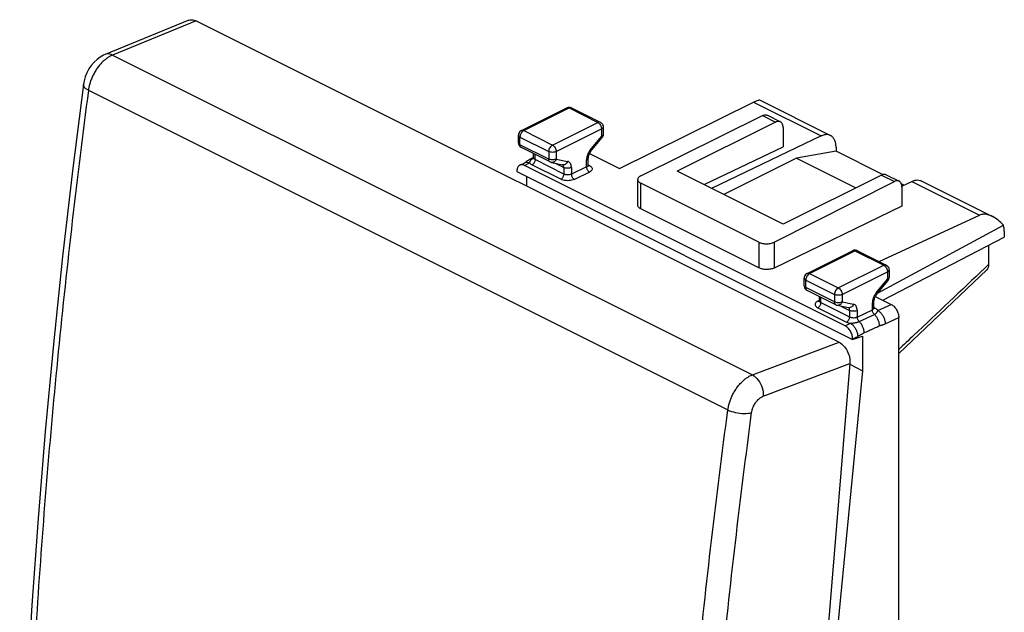
# Model space of a CAD drawing. Units: millimetres. Extents: x -21.3 to 24.8, y -28.3 to 27.1.
# Drawn here: x -21.3 to 24.8, y -0.6 to 27.1 of the extents above; entities that cross this region are included whole.
import ezdxf

# ---------------------------------------------------------------- set-up
doc = ezdxf.new("R2010")
doc.units = ezdxf.units.MM
doc.header["$LTSCALE"] = 36.425481
doc.layers.get('0').update_dxf_attribs({"linetype": 'CONTINUOUS'})

msp = doc.modelspace()

# ---------------------------------------------------------------- linework, layer by layer
at = {"color": 0, "linetype": 'CONTINUOUS'}
for p, q in [((-13.355, 27.063), (-17.27, 25.462)), ((-13.006, 27.035), (17.046, 12.009)), ((6.783, 20.127), (13.048, 23.235)), ((13.322, 23.337), (16.647, 21.675)), ((2.193, 21.909), (4.314, 22.969)), ((4.538, 22.969), (5.882, 22.298)), ((7.785, 19.795), (13.472, 22.606)), ((13.697, 22.62), (14.302, 22.317)), ((14.078, 22.303), (9.482, 20.005)), ((2.055, 21.334), (2.055, 21.685)), ((6.02, 22.074), (6.02, 21.723)), ((16.212, 21.653), (11.09, 19.201)), ((14.432, 22.047), (14.432, 21.147)), ((5.432, 20.923), (5.962, 21.563)), ((3.537, 20.439), (2.193, 21.11)), ((2.762, 20.634), (2.762, 20.826)), ((5.372, 20.833), (6.783, 20.127)), ((10.736, 19.378), (14.432, 21.147)), ((16.907, 20.939), (15.059, 20.622)), ((16.907, 21.134), (16.907, 20.939)), ((19.084, 19.85), (16.907, 20.939)), ((2.119, 20.286), (2.354, 20.402)), ((17.329, 12.778), (2.342, 20.271)), ((2.762, 20.641), (2.636, 20.579)), ((3.598, 20.417), (4.128, 20.308)), ((5.313, 20.291), (5.313, 20.619)), ((15.059, 20.622), (11.654, 18.919)), ((15.059, 20.622), (17.837, 19.233)), ((1.988, 20.015), (1.988, 19.989)), ((1.988, 19.989), (17.683, 12.142)), ((14.432, 17.53), (9.482, 20.005)), ((19.028, 19.828), (14.432, 17.53)), ((19.252, 19.842), (19.856, 19.54)), ((2.44, 19.763), (2.44, 19.312)), ((7.636, 18.418), (7.636, 19.617)), ((13.302, 16.681), (7.783, 19.44)), ((14.012, 16.682), (19.634, 19.525)), ((20.08, 19.352), (19.963, 19.411)), ((19.984, 19.306), (20.455, 19.531)), ((20.889, 19.554), (24.214, 17.891)), ((19.985, 19.27), (19.985, 18.37)), ((13.302, 15.483), (7.783, 18.243)), ((19.985, 18.37), (14.012, 15.477)), ((18.919, 15.779), (23.619, 17.949)), ((18.852, 14.308), (24.73, 17.48)), ((24.774, 17.201), (24.774, 16.919)), ((19.087, 13.975), (24.774, 16.919)), ((15.557, 15.227), (17.679, 16.287)), ((17.902, 16.287), (19.246, 15.616)), ((24.04, 16.539), (24.04, 15.644)), ((19.384, 15.392), (19.384, 15.041)), ((19.841, 11.482), (23.954, 15.396)), ((15.419, 14.652), (15.419, 15.003)), ((18.796, 14.241), (19.327, 14.881)), ((16.901, 13.756), (15.557, 14.428)), ((16.126, 13.951), (16.126, 14.144)), ((18.677, 13.608), (18.677, 13.937)), ((18.736, 14.15), (19.487, 13.775)), ((16.962, 13.735), (17.492, 13.625)), ((18.677, 13.603), (18.677, 13.609)), ((19.841, -24.737), (19.841, 13.165)), ((17.683, 12.142), (18.15, 12.299)), ((17.683, 12.168), (17.683, 12.142)), ((18.15, 12.299), (18.15, 10.678)), ((17.552, 11.008), (14.47, -26.449)), ((18.15, 10.678), (16.388, -7.453)), ((17.55, 10.978), (18.15, 10.678))]:
    msp.add_line(p, q, dxfattribs=at)
at = {"color": 9, "linetype": 'CONTINUOUS'}
for p, q in [((-13.006, 27.035), (-16.918, 25.436)), ((-16.918, 25.436), (12.994, 10.48)), ((-18.047, 23.791), (11.848, 8.844)), ((13.048, 23.235), (16.212, 21.653)), ((2.305, 21.902), (4.426, 22.962)), ((4.426, 22.962), (5.77, 22.291)), ((13.472, 22.606), (14.078, 22.303)), ((3.648, 21.23), (5.77, 22.291)), ((5.881, 22.298), (5.881, 22.298)), ((2.305, 21.902), (3.648, 21.23)), ((3.825, 20.925), (5.946, 21.986)), ((5.946, 21.986), (5.946, 21.634)), ((2.128, 21.246), (2.128, 21.597)), ((2.128, 21.597), (3.472, 20.925)), ((3.472, 20.574), (2.128, 21.246)), ((5.416, 20.994), (5.946, 21.634)), ((2.835, 20.547), (2.835, 20.789)), ((3.472, 20.925), (3.472, 20.574)), ((3.825, 20.925), (3.825, 20.574)), ((2.342, 20.271), (2.582, 20.39)), ((4.035, 19.63), (2.691, 20.302)), ((2.74, 20.6), (2.758, 20.609)), ((4.179, 19.875), (2.835, 20.547)), ((3.77, 20.382), (4.179, 20.177)), ((3.825, 20.574), (4.355, 20.464)), ((5.239, 20.207), (5.239, 20.531)), ((5.319, 20.303), (5.378, 20.273)), ((4.179, 20.177), (4.179, 19.875)), ((5.239, 20.207), (4.532, 19.869)), ((4.532, 20.177), (4.532, 19.869)), ((5.378, 19.962), (4.671, 19.623)), ((19.028, 19.828), (19.634, 19.525)), ((7.783, 18.243), (7.783, 19.44)), ((20.455, 19.531), (23.619, 17.949)), ((13.302, 16.681), (13.302, 15.483)), ((14.012, 16.682), (14.012, 15.477)), ((15.669, 15.22), (17.791, 16.28)), ((17.791, 16.28), (19.134, 15.608)), ((15.557, 15.227), (15.558, 15.227)), ((15.669, 15.22), (17.013, 14.548)), ((17.013, 14.548), (19.134, 15.608)), ((17.189, 14.243), (19.311, 15.304)), ((19.311, 15.304), (19.311, 14.952)), ((15.492, 14.563), (15.492, 14.915)), ((15.492, 14.915), (16.836, 14.243)), ((18.78, 14.312), (19.311, 14.952)), ((16.836, 13.892), (15.492, 14.563)), ((16.121, 13.963), (16.056, 13.931)), ((16.2, 13.865), (16.2, 14.107)), ((16.2, 13.865), (17.543, 13.193)), ((16.836, 14.243), (16.836, 13.892)), ((17.189, 14.243), (17.189, 13.892)), ((17.189, 13.892), (17.72, 13.782)), ((18.604, 13.525), (18.604, 13.849)), ((16.056, 13.62), (17.399, 12.948)), ((17.134, 13.699), (17.543, 13.495)), ((17.543, 13.495), (17.543, 13.193)), ((17.897, 13.186), (18.604, 13.525)), ((17.897, 13.495), (17.897, 13.186)), ((18.743, 13.591), (18.683, 13.621)), ((18.862, 13.486), (19.487, 13.775)), ((17.329, 12.778), (17.577, 12.893)), ((17.987, 12.976), (18.698, 13.311)), ((19.203, 12.87), (19.841, 13.165)), ((12.994, 10.48), (17.046, 12.009)), ((17.683, 12.168), (17.919, 12.277)), ((13.501, 9.479), (17.552, 11.008))]:
    msp.add_line(p, q, dxfattribs=at)
at = {"color": 0, "linetype": 'CONTINUOUS'}
for points in [[(-17.271, 25.462), (-17.338, 25.432), (-17.495, 25.344), (-17.645, 25.233), (-17.786, 25.1), (-17.912, 24.951), (-18.024, 24.786), (-18.12, 24.606), (-18.196, 24.42), (-18.251, 24.231), (-18.283, 24.055)], [(-18.283, 24.056), (-18.778, 20.142), (-19.254, 16.022), (-19.683, 11.917), (-20.066, 7.829), (-20.401, 3.76), (-20.688, -0.292), (-20.929, -4.324), (-21.121, -8.335), (-21.261, -12.13)], [(2.437, 20.456), (2.417, 20.441), (2.399, 20.429), (2.383, 20.419), (2.369, 20.411), (2.358, 20.405), (2.353, 20.402)], [(2.533, 20.521), (2.507, 20.504), (2.482, 20.487), (2.437, 20.456)], [(2.635, 20.579), (2.621, 20.572), (2.59, 20.555), (2.561, 20.538), (2.533, 20.521)], [(2.762, 20.634), (2.762, 20.632), (2.761, 20.619), (2.758, 20.608), (2.755, 20.599), (2.753, 20.594)], [(5.323, 20.25), (5.32, 20.256), (5.316, 20.265), (5.314, 20.275), (5.313, 20.288), (5.313, 20.291)], [(5.324, 20.247), (5.325, 20.247), (5.325, 20.247), (5.323, 20.25)], [(16.126, 13.952), (16.126, 13.945), (16.124, 13.933), (16.122, 13.923), (16.118, 13.915), (16.116, 13.91)], [(18.687, 13.568), (18.684, 13.574), (18.681, 13.581), (18.678, 13.592), (18.677, 13.603)], [(18.689, 13.565), (18.689, 13.565), (18.689, 13.565), (18.687, 13.568)]]:
    msp.add_lwpolyline(points, dxfattribs=at)
for centre in [(3.648, 20.662), (17.013, 13.98)]:
    msp.add_arc(centre, 0.25, 244.0407, 258.6758, dxfattribs=at)
for points, knots in [([(-13.355, 27.062), (-13.314, 27.078), (-13.194, 27.104), (-13.074, 27.069), (-13.006, 27.035)], [0, 0, 0, 0, 0.360901, 1, 1, 1, 1]), ([(13.048, 23.235), (13.092, 23.257), (13.174, 23.294), (13.247, 23.326), (13.317, 23.343), (13.324, 23.337)], [0, 0, 0, 0, 0.502271, 0.854796, 1, 1, 1, 1]), ([(4.314, 22.969), (4.342, 22.983), (4.404, 23.001), (4.479, 22.993), (4.519, 22.978), (4.529, 22.974)], [0, 0, 0, 0, 0.422436, 0.855376, 1, 1, 1, 1]), ([(13.472, 22.606), (13.494, 22.617), (13.539, 22.634), (13.607, 22.643), (13.66, 22.636), (13.688, 22.624), (13.697, 22.62)], [0, 0, 0, 0, 0.317993, 0.606584, 0.873718, 1, 1, 1, 1]), ([(5.881, 22.298), (5.895, 22.291), (5.936, 22.266), (5.991, 22.205), (6.017, 22.13), (6.02, 22.086), (6.02, 22.074)], [0, 0, 0, 0, 0.163405, 0.516885, 0.875763, 1, 1, 1, 1]), ([(14.302, 22.317), (14.293, 22.322), (14.265, 22.333), (14.212, 22.341), (14.144, 22.331), (14.1, 22.314), (14.078, 22.303)], [0, 0, 0, 0, 0.126179, 0.393088, 0.681651, 1, 1, 1, 1]), ([(14.432, 22.047), (14.432, 22.074), (14.428, 22.126), (14.408, 22.198), (14.376, 22.258), (14.338, 22.297), (14.311, 22.313), (14.302, 22.317)], [0, 0, 0, 0, 0.258233, 0.492967, 0.705701, 0.902299, 1, 1, 1, 1]), ([(2.193, 21.909), (2.163, 21.894), (2.109, 21.851), (2.064, 21.769), (2.055, 21.71), (2.055, 21.685)], [0, 0, 0, 0, 0.361645, 0.731945, 1, 1, 1, 1]), ([(6.02, 21.723), (6.02, 21.689), (6.01, 21.643), (5.989, 21.603), (5.984, 21.593)], [0, 0, 0, 0, 0.748129, 1, 1, 1, 1]), ([(16.647, 21.675), (16.631, 21.683), (16.577, 21.705), (16.476, 21.722), (16.342, 21.706), (16.255, 21.673), (16.212, 21.653)], [0, 0, 0, 0, 0.115111, 0.386164, 0.678277, 1, 1, 1, 1]), ([(16.907, 21.134), (16.907, 21.188), (16.899, 21.291), (16.861, 21.433), (16.797, 21.553), (16.721, 21.631), (16.667, 21.665), (16.647, 21.675)], [0, 0, 0, 0, 0.255479, 0.48798, 0.698888, 0.893752, 1, 1, 1, 1]), ([(2.055, 21.334), (2.055, 21.3), (2.069, 21.232), (2.123, 21.155), (2.172, 21.121), (2.193, 21.11)], [0, 0, 0, 0, 0.367724, 0.739036, 1, 1, 1, 1]), ([(5.432, 20.923), (5.413, 20.901), (5.379, 20.851), (5.341, 20.771), (5.318, 20.692), (5.313, 20.642), (5.313, 20.619)], [0, 0, 0, 0, 0.264123, 0.541764, 0.797298, 1, 1, 1, 1]), ([(2.119, 20.286), (2.109, 20.281), (2.083, 20.265), (2.044, 20.226), (2.012, 20.166), (1.992, 20.094), (1.988, 20.042), (1.988, 20.015)], [0, 0, 0, 0, 0.099428, 0.295652, 0.507978, 0.74226, 1, 1, 1, 1]), ([(2.342, 20.271), (2.32, 20.282), (2.276, 20.3), (2.208, 20.309), (2.156, 20.302), (2.128, 20.29), (2.119, 20.286)], [0, 0, 0, 0, 0.319181, 0.608497, 0.876103, 1, 1, 1, 1]), ([(7.785, 19.795), (7.763, 19.784), (7.723, 19.761), (7.675, 19.718), (7.644, 19.67), (7.637, 19.634), (7.636, 19.617), (7.636, 19.617)], [0, 0, 0, 0, 0.301923, 0.564249, 0.79149, 0.997068, 1, 1, 1, 1]), ([(19.028, 19.828), (19.05, 19.839), (19.094, 19.857), (19.162, 19.866), (19.214, 19.858), (19.243, 19.847), (19.252, 19.842)], [0, 0, 0, 0, 0.318349, 0.606912, 0.873821, 1, 1, 1, 1]), ([(7.636, 19.617), (7.636, 19.601), (7.644, 19.566), (7.674, 19.518), (7.722, 19.475), (7.761, 19.451), (7.783, 19.44)], [0, 0, 0, 0, 0.204218, 0.432727, 0.696391, 1, 1, 1, 1]), ([(19.856, 19.54), (19.847, 19.545), (19.819, 19.556), (19.767, 19.564), (19.699, 19.554), (19.656, 19.536), (19.634, 19.525)], [0, 0, 0, 0, 0.126086, 0.392761, 0.681294, 1, 1, 1, 1]), ([(19.985, 19.27), (19.985, 19.297), (19.981, 19.349), (19.962, 19.421), (19.93, 19.481), (19.892, 19.52), (19.865, 19.536), (19.856, 19.54)], [0, 0, 0, 0, 0.258757, 0.493754, 0.706425, 0.90262, 1, 1, 1, 1]), ([(20.455, 19.531), (20.498, 19.552), (20.585, 19.584), (20.718, 19.601), (20.82, 19.584), (20.874, 19.561), (20.889, 19.554)], [0, 0, 0, 0, 0.321723, 0.613836, 0.884889, 1, 1, 1, 1]), ([(7.783, 18.243), (7.761, 18.254), (7.722, 18.277), (7.674, 18.32), (7.644, 18.367), (7.636, 18.401), (7.636, 18.418)], [0, 0, 0, 0, 0.305711, 0.570235, 0.798037, 1, 1, 1, 1]), ([(24.213, 17.892), (24.145, 17.926), (24.009, 17.979), (23.803, 18.004), (23.673, 17.974), (23.619, 17.949)], [0, 0, 0, 0, 0.365654, 0.709997, 1, 1, 1, 1]), ([(24.73, 17.48), (24.654, 17.565), (24.5, 17.714), (24.316, 17.839), (24.22, 17.888), (24.213, 17.892)], [0, 0, 0, 0, 0.515861, 0.960821, 1, 1, 1, 1]), ([(24.774, 17.201), (24.774, 17.234), (24.771, 17.299), (24.756, 17.392), (24.74, 17.452), (24.73, 17.48)], [0, 0, 0, 0, 0.352687, 0.686184, 1, 1, 1, 1]), ([(13.302, 16.681), (13.327, 16.668), (13.38, 16.647), (13.467, 16.624), (13.56, 16.61), (13.657, 16.606), (13.754, 16.611), (13.848, 16.625), (13.934, 16.648), (13.987, 16.669), (14.012, 16.682)], [0, 0, 0, 0, 0.112609, 0.235664, 0.366133, 0.500417, 0.634643, 0.764945, 0.887734, 1, 1, 1, 1]), ([(17.749, 16.31), (17.739, 16.308), (17.718, 16.304), (17.698, 16.296), (17.688, 16.292)], [0, 0, 0, 0, 0.49889, 1, 1, 1, 1]), ([(17.902, 16.287), (17.875, 16.301), (17.823, 16.316), (17.77, 16.314), (17.749, 16.31)], [0, 0, 0, 0, 0.593816, 1, 1, 1, 1]), ([(14.012, 15.477), (13.987, 15.465), (13.934, 15.444), (13.848, 15.423), (13.754, 15.41), (13.657, 15.406), (13.56, 15.412), (13.467, 15.426), (13.38, 15.449), (13.327, 15.471), (13.302, 15.483)], [0, 0, 0, 0, 0.111624, 0.234049, 0.364232, 0.498537, 0.633045, 0.763818, 0.887177, 1, 1, 1, 1]), ([(15.558, 15.227), (15.544, 15.22), (15.503, 15.195), (15.448, 15.134), (15.422, 15.059), (15.419, 15.015), (15.419, 15.003)], [0, 0, 0, 0, 0.163405, 0.516885, 0.875763, 1, 1, 1, 1]), ([(19.246, 15.616), (19.275, 15.601), (19.33, 15.558), (19.375, 15.476), (19.384, 15.417), (19.384, 15.392)], [0, 0, 0, 0, 0.361645, 0.731945, 1, 1, 1, 1]), ([(24.04, 15.644), (24.04, 15.596), (24.029, 15.508), (23.986, 15.426), (23.956, 15.397), (23.954, 15.396)], [0, 0, 0, 0, 0.538281, 0.975163, 1, 1, 1, 1]), ([(19.327, 14.881), (19.347, 14.906), (19.368, 14.945), (19.379, 14.988), (19.38, 14.998)], [0, 0, 0, 0, 0.749582, 1, 1, 1, 1]), ([(15.419, 14.652), (15.419, 14.618), (15.433, 14.549), (15.487, 14.472), (15.536, 14.439), (15.558, 14.428)], [0, 0, 0, 0, 0.367724, 0.739036, 1, 1, 1, 1]), ([(18.796, 14.241), (18.778, 14.219), (18.743, 14.169), (18.706, 14.089), (18.683, 14.01), (18.677, 13.96), (18.677, 13.937)], [0, 0, 0, 0, 0.264123, 0.541764, 0.797298, 1, 1, 1, 1]), ([(19.487, 13.775), (19.512, 13.763), (19.56, 13.732), (19.626, 13.674), (19.686, 13.604), (19.739, 13.523), (19.783, 13.436), (19.816, 13.346), (19.836, 13.255), (19.841, 13.194), (19.841, 13.165)], [0, 0, 0, 0, 0.110321, 0.229883, 0.356766, 0.488335, 0.621537, 0.753186, 0.880225, 1, 1, 1, 1]), ([(17.676, 12.256), (17.671, 12.287), (17.657, 12.349), (17.625, 12.44), (17.581, 12.527), (17.528, 12.607), (17.467, 12.678), (17.401, 12.736), (17.353, 12.766), (17.329, 12.778)], [0, 0, 0, 0, 0.144326, 0.293889, 0.445216, 0.594687, 0.738837, 0.874667, 1, 1, 1, 1]), ([(17.046, 12.009), (17.126, 11.969), (17.277, 11.847), (17.442, 11.601), (17.544, 11.313), (17.561, 11.107), (17.552, 11.008)], [0, 0, 0, 0, 0.227452, 0.482477, 0.747154, 1, 1, 1, 1])]:
    msp.add_open_spline(points, degree=3, knots=knots, dxfattribs=at)
at = {"color": 9, "linetype": 'CONTINUOUS'}
for points, knots in [([(-16.918, 25.436), (-16.955, 25.422), (-17.032, 25.386), (-17.151, 25.315), (-17.245, 25.244), (-17.3, 25.197), (-17.314, 25.185)], [0, 0, 0, 0, 0.249284, 0.542881, 0.879109, 1, 1, 1, 1]), ([(-16.918, 25.436), (-17.008, 25.479), (-17.137, 25.507), (-17.251, 25.469), (-17.27, 25.461)], [0, 0, 0, 0, 0.832495, 1, 1, 1, 1]), ([(-17.314, 25.185), (-17.344, 25.158), (-17.42, 25.087), (-17.534, 24.96), (-17.655, 24.8), (-17.763, 24.627), (-17.855, 24.448), (-17.929, 24.269), (-17.985, 24.098), (-18.024, 23.939), (-18.041, 23.839), (-18.047, 23.791)], [0, 0, 0, 0, 0.074513, 0.193794, 0.319397, 0.447609, 0.574416, 0.695992, 0.80906, 0.911043, 1, 1, 1, 1]), ([(-18.047, 23.791), (-18.126, 23.83), (-18.249, 23.887), (-18.277, 24.02), (-18.275, 24.055)], [0, 0, 0, 0, 0.721987, 1, 1, 1, 1]), ([(-18.047, 23.791), (-18.582, 19.725), (-19.516, 11.636), (-20.513, -0.438), (-20.903, -8.441), (-21.026, -12.412)], [0, 0, 0, 0, 0.338634, 0.672068, 1, 1, 1, 1]), ([(4.314, 22.969), (4.328, 22.976), (4.367, 22.985), (4.405, 22.973), (4.426, 22.962)], [0, 0, 0, 0, 0.391152, 1, 1, 1, 1]), ([(4.538, 22.969), (4.524, 22.976), (4.485, 22.985), (4.447, 22.973), (4.426, 22.962)], [0, 0, 0, 0, 0.399386, 1, 1, 1, 1]), ([(5.881, 22.298), (5.867, 22.304), (5.828, 22.313), (5.79, 22.301), (5.77, 22.291)], [0, 0, 0, 0, 0.398466, 1, 1, 1, 1]), ([(5.77, 22.291), (5.795, 22.278), (5.843, 22.24), (5.898, 22.166), (5.936, 22.079), (5.946, 22.016), (5.946, 21.986)], [0, 0, 0, 0, 0.229676, 0.488215, 0.753207, 1, 1, 1, 1]), ([(2.055, 21.685), (2.055, 21.668), (2.073, 21.629), (2.108, 21.607), (2.128, 21.597)], [0, 0, 0, 0, 0.429746, 1, 1, 1, 1]), ([(2.305, 21.902), (2.28, 21.889), (2.232, 21.852), (2.177, 21.778), (2.139, 21.69), (2.128, 21.627), (2.128, 21.597)], [0, 0, 0, 0, 0.225902, 0.485608, 0.752075, 1, 1, 1, 1]), ([(2.193, 21.909), (2.207, 21.915), (2.246, 21.924), (2.284, 21.912), (2.305, 21.902)], [0, 0, 0, 0, 0.391152, 1, 1, 1, 1]), ([(6.02, 22.074), (6.02, 22.057), (6.001, 22.017), (5.966, 21.996), (5.946, 21.986)], [0, 0, 0, 0, 0.439514, 1, 1, 1, 1]), ([(6.02, 21.723), (6.02, 21.706), (6.001, 21.666), (5.967, 21.645), (5.946, 21.634)], [0, 0, 0, 0, 0.43201, 1, 1, 1, 1]), ([(2.055, 21.334), (2.055, 21.317), (2.073, 21.277), (2.108, 21.256), (2.128, 21.246)], [0, 0, 0, 0, 0.43201, 1, 1, 1, 1]), ([(2.193, 21.11), (2.184, 21.115), (2.16, 21.132), (2.133, 21.18), (2.128, 21.223), (2.128, 21.246)], [0, 0, 0, 0, 0.18422, 0.560007, 1, 1, 1, 1]), ([(3.648, 21.23), (3.624, 21.218), (3.576, 21.18), (3.52, 21.106), (3.482, 21.018), (3.472, 20.955), (3.472, 20.925)], [0, 0, 0, 0, 0.225902, 0.485608, 0.752075, 1, 1, 1, 1]), ([(3.648, 21.23), (3.674, 21.217), (3.722, 21.18), (3.777, 21.105), (3.815, 21.018), (3.825, 20.955), (3.825, 20.925)], [0, 0, 0, 0, 0.229676, 0.488215, 0.753207, 1, 1, 1, 1]), ([(5.946, 21.634), (5.956, 21.62), (5.971, 21.599), (5.965, 21.57), (5.961, 21.564)], [0, 0, 0, 0, 0.699669, 1, 1, 1, 1]), ([(3.825, 20.925), (3.8, 20.913), (3.742, 20.894), (3.649, 20.885), (3.556, 20.894), (3.497, 20.912), (3.472, 20.925)], [0, 0, 0, 0, 0.231475, 0.497349, 0.763519, 1, 1, 1, 1]), ([(5.273, 20.731), (5.264, 20.704), (5.247, 20.638), (5.239, 20.571), (5.239, 20.531)], [0, 0, 0, 0, 0.413602, 1, 1, 1, 1]), ([(5.303, 20.811), (5.297, 20.798), (5.286, 20.771), (5.277, 20.744), (5.273, 20.731)], [0, 0, 0, 0, 0.50212, 1, 1, 1, 1]), ([(5.386, 20.955), (5.37, 20.934), (5.34, 20.887), (5.315, 20.838), (5.303, 20.811)], [0, 0, 0, 0, 0.476561, 1, 1, 1, 1]), ([(5.416, 20.994), (5.425, 20.979), (5.441, 20.958), (5.435, 20.93), (5.431, 20.924)], [0, 0, 0, 0, 0.701906, 1, 1, 1, 1]), ([(2.354, 20.402), (2.359, 20.405), (2.395, 20.421), (2.476, 20.43), (2.547, 20.407), (2.582, 20.39)], [0, 0, 0, 0, 0.072686, 0.50655, 1, 1, 1, 1]), ([(2.582, 20.39), (2.584, 20.398), (2.589, 20.414), (2.595, 20.433), (2.598, 20.445), (2.599, 20.449)], [0, 0, 0, 0, 0.371666, 0.830579, 1, 1, 1, 1]), ([(2.691, 20.302), (2.668, 20.314), (2.627, 20.338), (2.594, 20.373), (2.582, 20.39)], [0, 0, 0, 0, 0.548382, 1, 1, 1, 1]), ([(2.599, 20.449), (2.602, 20.455), (2.608, 20.473), (2.622, 20.502), (2.644, 20.531), (2.672, 20.558), (2.704, 20.581), (2.728, 20.594), (2.74, 20.6)], [0, 0, 0, 0, 0.103122, 0.266858, 0.440959, 0.623756, 0.811474, 1, 1, 1, 1]), ([(2.636, 20.579), (2.638, 20.58), (2.67, 20.595), (2.707, 20.601), (2.74, 20.6)], [0, 0, 0, 0, 0.071506, 1, 1, 1, 1]), ([(2.835, 20.547), (2.835, 20.523), (2.827, 20.472), (2.796, 20.402), (2.751, 20.342), (2.712, 20.312), (2.691, 20.302)], [0, 0, 0, 0, 0.24738, 0.512929, 0.771382, 1, 1, 1, 1]), ([(2.78, 20.607), (2.779, 20.607), (2.771, 20.603), (2.762, 20.601), (2.753, 20.6)], [0, 0, 0, 0, 0.086239, 1, 1, 1, 1]), ([(2.835, 20.547), (2.819, 20.556), (2.79, 20.573), (2.767, 20.604), (2.763, 20.623), (2.763, 20.627)], [0, 0, 0, 0, 0.500076, 0.887593, 1, 1, 1, 1]), ([(3.537, 20.439), (3.528, 20.443), (3.503, 20.46), (3.477, 20.508), (3.472, 20.551), (3.472, 20.574)], [0, 0, 0, 0, 0.18422, 0.560007, 1, 1, 1, 1]), ([(3.825, 20.574), (3.8, 20.561), (3.741, 20.543), (3.648, 20.534), (3.556, 20.543), (3.497, 20.561), (3.472, 20.574)], [0, 0, 0, 0, 0.23537, 0.5, 0.76463, 1, 1, 1, 1]), ([(3.825, 20.574), (3.814, 20.544), (3.784, 20.491), (3.716, 20.432), (3.65, 20.412), (3.611, 20.415), (3.599, 20.417)], [0, 0, 0, 0, 0.317414, 0.612426, 0.880912, 1, 1, 1, 1]), ([(4.179, 20.177), (4.179, 20.201), (4.173, 20.244), (4.149, 20.288), (4.128, 20.304), (4.123, 20.307)], [0, 0, 0, 0, 0.476915, 0.877938, 1, 1, 1, 1]), ([(4.355, 20.464), (4.344, 20.434), (4.314, 20.381), (4.247, 20.322), (4.179, 20.302), (4.14, 20.305), (4.128, 20.308)], [0, 0, 0, 0, 0.317622, 0.610808, 0.877689, 1, 1, 1, 1]), ([(4.532, 20.177), (4.532, 20.213), (4.526, 20.28), (4.491, 20.37), (4.433, 20.436), (4.382, 20.459), (4.355, 20.464)], [0, 0, 0, 0, 0.293932, 0.550629, 0.77931, 1, 1, 1, 1]), ([(5.239, 20.531), (5.26, 20.541), (5.294, 20.563), (5.313, 20.602), (5.313, 20.619)], [0, 0, 0, 0, 0.56799, 1, 1, 1, 1]), ([(5.312, 20.291), (5.312, 20.284), (5.309, 20.264), (5.289, 20.237), (5.267, 20.222), (5.257, 20.216)], [0, 0, 0, 0, 0.193371, 0.635566, 1, 1, 1, 1]), ([(5.318, 20.261), (5.32, 20.261), (5.334, 20.26), (5.349, 20.262), (5.36, 20.266)], [0, 0, 0, 0, 0.172217, 1, 1, 1, 1]), ([(5.378, 20.273), (5.408, 20.258), (5.46, 20.226), (5.511, 20.157), (5.511, 20.076), (5.459, 20.008), (5.408, 19.976), (5.378, 19.962)], [0, 0, 0, 0, 0.237048, 0.421974, 0.582454, 0.765488, 1, 1, 1, 1]), ([(4.179, 19.875), (4.179, 19.851), (4.17, 19.8), (4.139, 19.73), (4.094, 19.67), (4.055, 19.64), (4.035, 19.63)], [0, 0, 0, 0, 0.247379, 0.512928, 0.771381, 1, 1, 1, 1]), ([(4.532, 20.177), (4.507, 20.165), (4.448, 20.146), (4.355, 20.138), (4.263, 20.146), (4.204, 20.165), (4.179, 20.177)], [0, 0, 0, 0, 0.23537, 0.5, 0.76463, 1, 1, 1, 1]), ([(4.532, 19.869), (4.512, 19.859), (4.466, 19.845), (4.394, 19.836), (4.317, 19.837), (4.244, 19.849), (4.199, 19.865), (4.179, 19.875)], [0, 0, 0, 0, 0.184922, 0.391247, 0.605044, 0.812719, 1, 1, 1, 1]), ([(4.532, 19.869), (4.532, 19.844), (4.54, 19.794), (4.569, 19.724), (4.613, 19.664), (4.651, 19.634), (4.671, 19.623)], [0, 0, 0, 0, 0.247758, 0.512771, 0.770781, 1, 1, 1, 1]), ([(5.239, 20.207), (5.239, 20.183), (5.247, 20.132), (5.276, 20.062), (5.32, 20.002), (5.358, 19.972), (5.378, 19.962)], [0, 0, 0, 0, 0.247756, 0.512768, 0.770779, 1, 1, 1, 1]), ([(4.671, 19.623), (4.635, 19.606), (4.553, 19.579), (4.422, 19.561), (4.284, 19.562), (4.153, 19.584), (4.071, 19.612), (4.035, 19.63)], [0, 0, 0, 0, 0.185576, 0.392047, 0.60565, 0.812985, 1, 1, 1, 1]), ([(17.679, 16.287), (17.693, 16.294), (17.732, 16.303), (17.77, 16.29), (17.791, 16.28)], [0, 0, 0, 0, 0.399386, 1, 1, 1, 1]), ([(17.896, 16.29), (17.884, 16.295), (17.847, 16.302), (17.811, 16.291), (17.791, 16.28)], [0, 0, 0, 0, 0.355508, 1, 1, 1, 1]), ([(15.669, 15.22), (15.644, 15.207), (15.596, 15.169), (15.541, 15.095), (15.503, 15.008), (15.492, 14.945), (15.492, 14.915)], [0, 0, 0, 0, 0.229676, 0.488215, 0.753207, 1, 1, 1, 1]), ([(15.558, 15.227), (15.571, 15.233), (15.611, 15.242), (15.649, 15.23), (15.669, 15.22)], [0, 0, 0, 0, 0.398466, 1, 1, 1, 1]), ([(19.246, 15.615), (19.232, 15.622), (19.193, 15.631), (19.155, 15.619), (19.134, 15.608)], [0, 0, 0, 0, 0.391152, 1, 1, 1, 1]), ([(19.134, 15.608), (19.159, 15.596), (19.207, 15.559), (19.262, 15.485), (19.3, 15.397), (19.311, 15.334), (19.311, 15.304)], [0, 0, 0, 0, 0.225902, 0.485608, 0.752075, 1, 1, 1, 1]), ([(19.384, 15.392), (19.384, 15.375), (19.366, 15.336), (19.331, 15.314), (19.311, 15.304)], [0, 0, 0, 0, 0.429746, 1, 1, 1, 1]), ([(23.871, 15.484), (22.759, 14.431), (21.416, 13.159), (20.072, 11.887), (19.841, 11.668)], [0, 0, 0, 0, 0.827783, 1, 1, 1, 1]), ([(15.419, 15.003), (15.419, 14.986), (15.438, 14.946), (15.472, 14.925), (15.492, 14.915)], [0, 0, 0, 0, 0.439514, 1, 1, 1, 1]), ([(19.384, 15.041), (19.384, 15.024), (19.365, 14.984), (19.331, 14.962), (19.311, 14.952)], [0, 0, 0, 0, 0.434382, 1, 1, 1, 1]), ([(19.311, 14.952), (19.32, 14.937), (19.335, 14.916), (19.33, 14.888), (19.326, 14.882)], [0, 0, 0, 0, 0.701906, 1, 1, 1, 1]), ([(15.419, 14.652), (15.419, 14.635), (15.438, 14.595), (15.472, 14.573), (15.492, 14.563)], [0, 0, 0, 0, 0.43201, 1, 1, 1, 1]), ([(15.557, 14.428), (15.549, 14.433), (15.524, 14.45), (15.498, 14.497), (15.492, 14.54), (15.492, 14.563)], [0, 0, 0, 0, 0.18422, 0.560007, 1, 1, 1, 1]), ([(17.013, 14.548), (16.988, 14.535), (16.94, 14.498), (16.884, 14.423), (16.846, 14.336), (16.836, 14.273), (16.836, 14.243)], [0, 0, 0, 0, 0.229676, 0.488215, 0.753207, 1, 1, 1, 1]), ([(17.013, 14.548), (17.037, 14.535), (17.085, 14.498), (17.141, 14.424), (17.179, 14.336), (17.189, 14.273), (17.189, 14.243)], [0, 0, 0, 0, 0.225902, 0.485608, 0.752075, 1, 1, 1, 1]), ([(18.75, 14.273), (18.735, 14.252), (18.705, 14.205), (18.679, 14.155), (18.668, 14.129)], [0, 0, 0, 0, 0.476561, 1, 1, 1, 1]), ([(18.78, 14.312), (18.79, 14.297), (18.805, 14.276), (18.799, 14.248), (18.795, 14.242)], [0, 0, 0, 0, 0.701906, 1, 1, 1, 1]), ([(16.056, 13.931), (16.025, 13.917), (15.974, 13.885), (15.922, 13.817), (15.923, 13.736), (15.975, 13.667), (16.026, 13.635), (16.056, 13.62)], [0, 0, 0, 0, 0.235438, 0.418708, 0.579145, 0.763746, 1, 1, 1, 1]), ([(16.056, 13.931), (16.072, 13.923), (16.094, 13.916), (16.117, 13.918), (16.12, 13.918)], [0, 0, 0, 0, 0.849733, 1, 1, 1, 1]), ([(16.056, 13.62), (16.076, 13.63), (16.115, 13.659), (16.16, 13.719), (16.191, 13.79), (16.2, 13.841), (16.2, 13.865)], [0, 0, 0, 0, 0.228619, 0.487072, 0.752621, 1, 1, 1, 1]), ([(16.127, 13.951), (16.127, 13.945), (16.13, 13.924), (16.15, 13.897), (16.172, 13.881), (16.182, 13.875)], [0, 0, 0, 0, 0.1926, 0.635184, 1, 1, 1, 1]), ([(17.189, 14.243), (17.164, 14.23), (17.105, 14.212), (17.012, 14.203), (16.919, 14.212), (16.861, 14.23), (16.836, 14.243)], [0, 0, 0, 0, 0.236481, 0.502651, 0.768525, 1, 1, 1, 1]), ([(17.189, 13.892), (17.164, 13.879), (17.105, 13.861), (17.013, 13.852), (16.92, 13.861), (16.861, 13.879), (16.836, 13.892)], [0, 0, 0, 0, 0.23537, 0.5, 0.76463, 1, 1, 1, 1]), ([(16.901, 13.757), (16.892, 13.761), (16.868, 13.778), (16.841, 13.826), (16.836, 13.869), (16.836, 13.892)], [0, 0, 0, 0, 0.18422, 0.560007, 1, 1, 1, 1]), ([(17.189, 13.892), (17.178, 13.862), (17.148, 13.808), (17.081, 13.75), (17.014, 13.729), (16.975, 13.733), (16.963, 13.735)], [0, 0, 0, 0, 0.317414, 0.612426, 0.880912, 1, 1, 1, 1]), ([(18.637, 14.049), (18.628, 14.022), (18.611, 13.956), (18.604, 13.888), (18.604, 13.849)], [0, 0, 0, 0, 0.413602, 1, 1, 1, 1]), ([(18.604, 13.849), (18.624, 13.859), (18.658, 13.881), (18.677, 13.92), (18.677, 13.937)], [0, 0, 0, 0, 0.56799, 1, 1, 1, 1]), ([(18.668, 14.129), (18.662, 14.116), (18.651, 14.089), (18.641, 14.062), (18.637, 14.049)], [0, 0, 0, 0, 0.50212, 1, 1, 1, 1]), ([(17.543, 13.495), (17.543, 13.518), (17.538, 13.561), (17.513, 13.605), (17.493, 13.622), (17.487, 13.625)], [0, 0, 0, 0, 0.476915, 0.877938, 1, 1, 1, 1]), ([(17.72, 13.782), (17.709, 13.752), (17.678, 13.698), (17.611, 13.64), (17.544, 13.619), (17.504, 13.623), (17.492, 13.625)], [0, 0, 0, 0, 0.317622, 0.610808, 0.877689, 1, 1, 1, 1]), ([(17.897, 13.495), (17.871, 13.482), (17.812, 13.464), (17.72, 13.456), (17.627, 13.464), (17.569, 13.482), (17.543, 13.495)], [0, 0, 0, 0, 0.23537, 0.5, 0.76463, 1, 1, 1, 1]), ([(17.897, 13.495), (17.897, 13.531), (17.89, 13.598), (17.856, 13.688), (17.798, 13.754), (17.746, 13.776), (17.72, 13.782)], [0, 0, 0, 0, 0.293932, 0.550629, 0.77931, 1, 1, 1, 1]), ([(18.698, 13.311), (18.683, 13.324), (18.657, 13.355), (18.627, 13.409), (18.608, 13.466), (18.603, 13.506), (18.604, 13.525)], [0, 0, 0, 0, 0.246042, 0.504669, 0.760828, 1, 1, 1, 1]), ([(18.604, 13.525), (18.62, 13.533), (18.649, 13.549), (18.672, 13.58), (18.676, 13.598), (18.676, 13.602)], [0, 0, 0, 0, 0.499779, 0.886571, 1, 1, 1, 1]), ([(18.743, 13.591), (18.726, 13.583), (18.705, 13.577), (18.684, 13.579), (18.682, 13.579)], [0, 0, 0, 0, 0.881313, 1, 1, 1, 1]), ([(18.698, 13.311), (18.708, 13.316), (18.727, 13.326), (18.754, 13.343), (18.779, 13.361), (18.801, 13.382), (18.819, 13.403), (18.833, 13.425), (18.844, 13.446), (18.853, 13.466), (18.859, 13.48), (18.862, 13.486)], [0, 0, 0, 0, 0.131489, 0.263111, 0.390569, 0.511985, 0.625444, 0.729303, 0.825543, 0.91483, 1, 1, 1, 1]), ([(18.862, 13.486), (18.851, 13.507), (18.815, 13.549), (18.769, 13.578), (18.743, 13.591)], [0, 0, 0, 0, 0.445515, 1, 1, 1, 1]), ([(18.862, 13.486), (18.901, 13.466), (18.977, 13.409), (19.071, 13.297), (19.145, 13.163), (19.192, 13.018), (19.204, 12.918), (19.203, 12.87)], [0, 0, 0, 0, 0.179552, 0.380535, 0.59273, 0.803363, 1, 1, 1, 1]), ([(17.399, 12.948), (17.42, 12.958), (17.459, 12.988), (17.504, 13.048), (17.535, 13.118), (17.543, 13.169), (17.543, 13.193)], [0, 0, 0, 0, 0.228622, 0.487076, 0.752623, 1, 1, 1, 1]), ([(17.399, 12.948), (17.426, 12.935), (17.484, 12.912), (17.545, 12.898), (17.577, 12.893)], [0, 0, 0, 0, 0.479767, 1, 1, 1, 1]), ([(17.543, 13.193), (17.563, 13.183), (17.609, 13.167), (17.681, 13.155), (17.758, 13.153), (17.83, 13.163), (17.876, 13.177), (17.897, 13.186)], [0, 0, 0, 0, 0.186757, 0.39388, 0.607645, 0.814484, 1, 1, 1, 1]), ([(17.577, 12.893), (17.591, 12.894), (17.622, 12.896), (17.672, 12.901), (17.73, 12.908), (17.789, 12.917), (17.847, 12.928), (17.899, 12.942), (17.946, 12.958), (17.974, 12.97), (17.987, 12.976)], [0, 0, 0, 0, 0.097251, 0.218882, 0.362239, 0.509275, 0.650535, 0.78, 0.896575, 1, 1, 1, 1]), ([(17.577, 12.893), (17.616, 12.872), (17.692, 12.816), (17.786, 12.704), (17.86, 12.57), (17.908, 12.425), (17.919, 12.325), (17.919, 12.277)], [0, 0, 0, 0, 0.179621, 0.380588, 0.592762, 0.803376, 1, 1, 1, 1]), ([(17.987, 12.976), (17.973, 12.989), (17.948, 13.02), (17.919, 13.073), (17.901, 13.129), (17.896, 13.168), (17.897, 13.186)], [0, 0, 0, 0, 0.24709, 0.505721, 0.761306, 1, 1, 1, 1]), ([(17.987, 12.976), (18.022, 12.942), (18.084, 12.865), (18.154, 12.732), (18.198, 12.591), (18.209, 12.494), (18.208, 12.447)], [0, 0, 0, 0, 0.246288, 0.504748, 0.760705, 1, 1, 1, 1]), ([(18.698, 13.311), (18.733, 13.278), (18.798, 13.2), (18.871, 13.065), (18.917, 12.921), (18.928, 12.822), (18.927, 12.774)], [0, 0, 0, 0, 0.245129, 0.503612, 0.760187, 1, 1, 1, 1]), ([(17.919, 12.277), (17.936, 12.285), (17.97, 12.302), (18.019, 12.332), (18.064, 12.361), (18.103, 12.386), (18.135, 12.407), (18.162, 12.423), (18.186, 12.436), (18.201, 12.444), (18.208, 12.447)], [0, 0, 0, 0, 0.169895, 0.344866, 0.510135, 0.64772, 0.758677, 0.850677, 0.929311, 1, 1, 1, 1]), ([(18.208, 12.447), (18.288, 12.483), (18.448, 12.556), (18.687, 12.665), (18.847, 12.738), (18.927, 12.774)], [0, 0, 0, 0, 0.333276, 0.666679, 1, 1, 1, 1]), ([(18.927, 12.774), (18.933, 12.777), (18.946, 12.782), (18.966, 12.79), (18.988, 12.798), (19.014, 12.806), (19.042, 12.814), (19.076, 12.823), (19.114, 12.835), (19.157, 12.85), (19.187, 12.863), (19.203, 12.87)], [0, 0, 0, 0, 0.068273, 0.141473, 0.221823, 0.311334, 0.412644, 0.529402, 0.664793, 0.820363, 1, 1, 1, 1]), ([(11.848, 8.844), (11.854, 8.89), (11.871, 8.988), (11.909, 9.144), (11.965, 9.313), (12.039, 9.49), (12.131, 9.668), (12.24, 9.841), (12.362, 10.001), (12.492, 10.143), (12.624, 10.262), (12.754, 10.357), (12.876, 10.429), (12.957, 10.465), (12.994, 10.48)], [0, 0, 0, 0, 0.066998, 0.144251, 0.23031, 0.323255, 0.42063, 0.519534, 0.616889, 0.709801, 0.7959, 0.873525, 0.941707, 1, 1, 1, 1]), ([(12.994, 10.48), (13.101, 10.425), (13.295, 10.24), (13.47, 9.885), (13.51, 9.611), (13.501, 9.479)], [0, 0, 0, 0, 0.308707, 0.659395, 1, 1, 1, 1]), ([(12.961, 8.717), (12.964, 8.739), (12.972, 8.785), (12.99, 8.857), (13.016, 8.936), (13.051, 9.019), (13.095, 9.102), (13.146, 9.182), (13.203, 9.256), (13.264, 9.322), (13.326, 9.378), (13.388, 9.422), (13.445, 9.455), (13.483, 9.472), (13.501, 9.479)], [0, 0, 0, 0, 0.066893, 0.144014, 0.229921, 0.322709, 0.419941, 0.51874, 0.61605, 0.708992, 0.795202, 0.873011, 0.941434, 1, 1, 1, 1]), ([(8.869, -27.36), (8.985, -23.387), (9.365, -15.381), (10.362, -3.306), (11.306, 4.78), (11.848, 8.844)], [0, 0, 0, 0, 0.328107, 0.661532, 1, 1, 1, 1]), ([(11.848, 8.844), (11.959, 8.788), (12.211, 8.709), (12.589, 8.666), (12.847, 8.686), (12.961, 8.717)], [0, 0, 0, 0, 0.32759, 0.687291, 1, 1, 1, 1]), ([(9.99, -27.389), (10.106, -23.427), (10.485, -15.442), (11.479, -3.4), (12.421, 4.664), (12.961, 8.717)], [0, 0, 0, 0, 0.328105, 0.661534, 1, 1, 1, 1])]:
    msp.add_open_spline(points, degree=3, knots=knots, dxfattribs=at)
at = {"color": 0, "linetype": 'CONTINUOUS'}
for points in [[(4.529, 22.974), (4.532, 22.972), (4.535, 22.971), (4.538, 22.969)], [(5.984, 21.593), (5.977, 21.583), (5.97, 21.573), (5.962, 21.563)], [(17.688, 16.292), (17.685, 16.29), (17.682, 16.289), (17.679, 16.287)], [(19.38, 14.998), (19.383, 15.012), (19.384, 15.026), (19.384, 15.041)], [(17.683, 12.168), (17.683, 12.197), (17.68, 12.227), (17.676, 12.256)]]:
    msp.add_open_spline(points, degree=3, dxfattribs=at)
at = {"color": 9, "linetype": 'CONTINUOUS'}
for points in [[(5.416, 20.994), (5.406, 20.982), (5.396, 20.969), (5.386, 20.955)], [(2.753, 20.6), (2.749, 20.6), (2.744, 20.6), (2.74, 20.6)], [(2.763, 20.627), (2.762, 20.629), (2.762, 20.632), (2.762, 20.634)], [(5.291, 20.269), (5.3, 20.265), (5.308, 20.262), (5.318, 20.261)], [(5.36, 20.266), (5.366, 20.268), (5.372, 20.271), (5.378, 20.273)], [(5.257, 20.216), (5.251, 20.213), (5.245, 20.21), (5.239, 20.207)], [(17.902, 16.287), (17.9, 16.288), (17.898, 16.289), (17.896, 16.29)], [(24.04, 15.644), (23.983, 15.591), (23.927, 15.537), (23.871, 15.484)], [(18.78, 14.312), (18.77, 14.299), (18.76, 14.286), (18.75, 14.273)], [(16.12, 13.918), (16.128, 13.919), (16.137, 13.922), (16.144, 13.925)], [(16.182, 13.875), (16.188, 13.871), (16.194, 13.868), (16.2, 13.865)], [(18.682, 13.579), (18.673, 13.58), (18.664, 13.583), (18.656, 13.587)], [(18.676, 13.602), (18.677, 13.604), (18.677, 13.606), (18.677, 13.608)]]:
    msp.add_open_spline(points, degree=3, dxfattribs=at)

doc.saveas('drawing.dxf')
